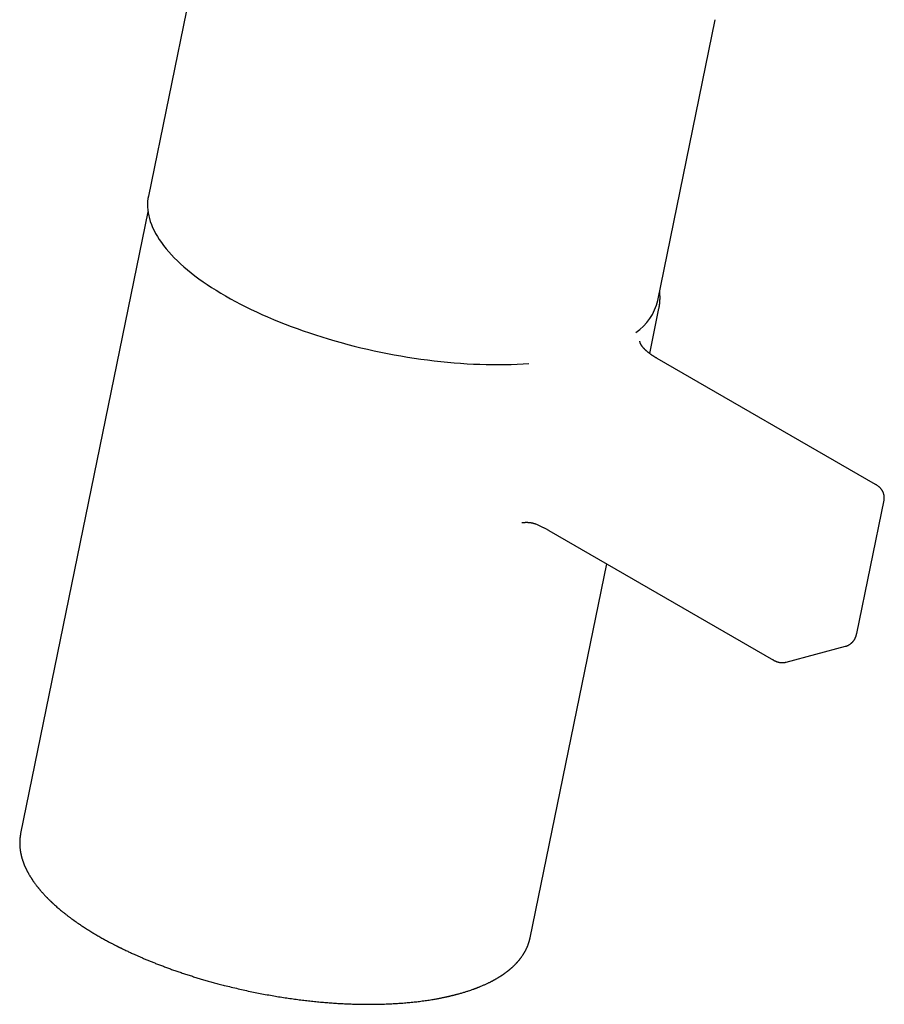
# Model space of a CAD drawing. Units: millimetres. Extents: x 8 to 509, y 12 to 341.
# Drawn here: x 396 to 435, y 43 to 88 of the extents above; entities that cross this region are included whole.
import ezdxf

# ---------------------------------------------------------------- set-up
doc = ezdxf.new("R2010")
doc.units = ezdxf.units.MM

msp = doc.modelspace()

# ---------------------------------------------------------------- linework, layer by layer
at = {"color": 7, "linetype": 'Continuous', "lineweight": 30}
for p, q in [((404.181, 93.067), (401.527, 80.099)), ((425.04, 75.287), (427.694, 88.256)), ((401.509, 79.382), (395.633, 50.668)), ((424.667, 72.837), (425.094, 74.924)), ((435.094, 66.79), (425.016, 72.608)), ((434.222, 59.906), (435.482, 66.065)), ((419.392, 64.973), (419.393, 64.973)), ((420.003, 64.672), (430.385, 58.679)), ((419.146, 45.857), (422.68, 63.127)), ((434.221, 59.903), (434.221, 59.906)), ((430.972, 58.586), (433.704, 59.318)), ((430.389, 58.677), (430.385, 58.679)), ((395.633, 50.668), (395.632, 50.662))]:
    msp.add_line(p, q, dxfattribs=at)
at = {"color": 7, "linetype": 'Continuous', "lineweight": 30, "flags": 128}
msp.add_lwpolyline([(401.527, 80.099), (401.508, 79.992), (401.494, 79.864), (401.487, 79.735), (401.488, 79.604), (401.497, 79.472), (401.515, 79.339), (401.541, 79.205), (401.574, 79.07), (401.616, 78.933), (401.665, 78.796), (401.723, 78.658), (401.788, 78.52), (401.862, 78.38), (401.943, 78.241), (402.032, 78.101), (402.129, 77.961), (402.233, 77.82), (402.345, 77.68), (402.464, 77.539), (402.591, 77.399), (402.725, 77.259), (402.867, 77.119), (403.015, 76.979), (403.171, 76.84), (403.333, 76.702), (403.502, 76.564), (403.678, 76.427), (403.861, 76.291), (404.05, 76.156), (404.245, 76.022), (404.447, 75.889), (404.655, 75.757), (404.868, 75.627), (405.088, 75.498), (405.312, 75.37), (405.543, 75.244), (405.779, 75.12), (406.019, 74.998), (406.265, 74.877), (406.516, 74.758), (406.771, 74.642), (407.031, 74.527), (407.295, 74.415), (407.563, 74.305), (407.835, 74.197), (408.111, 74.091), (408.39, 73.988), (408.673, 73.888), (408.959, 73.79), (409.247, 73.695), (409.539, 73.603), (409.833, 73.513), (410.13, 73.426), (410.428, 73.342), (410.729, 73.262), (411.031, 73.184), (411.335, 73.109), (411.64, 73.038), (411.947, 72.969), (412.254, 72.904), (412.562, 72.842), (412.87, 72.784), (413.179, 72.729), (413.488, 72.677), (413.797, 72.629), (414.105, 72.584), (414.413, 72.542), (414.72, 72.505), (415.026, 72.47), (415.331, 72.44), (415.634, 72.413), (415.936, 72.389), (416.236, 72.369), (416.534, 72.353), (416.83, 72.341), (417.123, 72.332), (417.414, 72.327), (417.702, 72.325), (417.986, 72.327), (418.268, 72.333), (418.546, 72.343), (418.821, 72.356), (419.085, 72.372)], dxfattribs=at)
at = {"color": 7, "linetype": 'Continuous', "lineweight": 30}
msp.add_arc((422.602, 75.88), 2.509, 304.4143, 346.3435, dxfattribs=at)
for points, knots in [([(425.094, 74.924), (425.096, 74.936), (425.1, 74.958), (425.106, 74.988), (425.11, 75.013), (425.114, 75.035), (425.117, 75.057), (425.121, 75.081), (425.124, 75.108), (425.127, 75.137), (425.131, 75.167), (425.134, 75.2), (425.136, 75.232), (425.138, 75.263), (425.14, 75.292), (425.141, 75.318), (425.142, 75.344), (425.143, 75.372), (425.143, 75.401), (425.143, 75.432), (425.143, 75.461), (425.142, 75.486), (425.141, 75.505), (425.141, 75.522), (425.14, 75.539), (425.139, 75.557), (425.138, 75.58), (425.136, 75.604), (425.134, 75.627), (425.132, 75.647), (425.131, 75.666), (425.129, 75.686), (425.127, 75.701), (425.126, 75.708)], [0, 0, 0, 0, 0.042261, 0.079886, 0.112907, 0.142362, 0.170342, 0.204858, 0.238066, 0.273466, 0.313874, 0.3556, 0.397913, 0.437685, 0.474972, 0.506695, 0.539469, 0.5742, 0.611412, 0.651103, 0.69209, 0.720514, 0.744859, 0.765126, 0.78397, 0.807417, 0.835702, 0.869518, 0.898899, 0.923333, 0.945863, 0.971927, 1, 1, 1, 1]), ([(425.016, 72.608), (425.002, 72.616), (424.975, 72.632), (424.939, 72.654), (424.908, 72.673), (424.883, 72.688), (424.862, 72.702), (424.844, 72.713), (424.822, 72.728), (424.796, 72.745), (424.768, 72.764), (424.742, 72.782), (424.72, 72.798), (424.701, 72.812), (424.683, 72.825), (424.665, 72.839), (424.644, 72.855), (424.62, 72.873), (424.596, 72.892), (424.571, 72.913), (424.547, 72.933), (424.523, 72.954), (424.501, 72.974), (424.481, 72.993), (424.464, 73.009), (424.449, 73.024), (424.434, 73.038), (424.417, 73.057), (424.397, 73.077), (424.378, 73.099), (424.36, 73.119), (424.345, 73.137), (424.334, 73.152), (424.324, 73.165), (424.314, 73.178), (424.305, 73.191), (424.296, 73.204), (424.288, 73.215), (424.282, 73.226), (424.276, 73.235), (424.27, 73.244), (424.264, 73.255), (424.258, 73.267), (424.252, 73.277), (424.247, 73.287), (424.243, 73.296), (424.239, 73.306), (424.234, 73.316), (424.231, 73.327), (424.228, 73.335), (424.225, 73.343), (424.223, 73.349), (424.222, 73.355), (424.22, 73.361), (424.219, 73.367), (424.218, 73.373), (424.217, 73.38), (424.216, 73.386), (424.216, 73.392), (424.216, 73.396), (424.216, 73.4), (424.216, 73.403), (424.216, 73.406), (424.216, 73.408), (424.216, 73.409), (424.216, 73.41), (424.216, 73.412), (424.217, 73.414), (424.217, 73.416), (424.217, 73.417)], [0, 0, 0, 0, 0.0222992, 0.041833, 0.0586081, 0.0726305, 0.0839413, 0.0941003, 0.1039383, 0.1222912, 0.1394158, 0.1551609, 0.1691331, 0.1813161, 0.1920537, 0.2040803, 0.2186253, 0.2348739, 0.2527014, 0.2703669, 0.2897712, 0.3080797, 0.3265977, 0.3449792, 0.3590364, 0.3724753, 0.3858188, 0.40125, 0.424524, 0.4457368, 0.4649798, 0.4857108, 0.5011876, 0.5121421, 0.5264159, 0.5423999, 0.5568275, 0.5701768, 0.5819463, 0.5925251, 0.6038354, 0.6182872, 0.6343195, 0.6484775, 0.6608297, 0.6748376, 0.6889689, 0.7055256, 0.7248406, 0.7406827, 0.7540391, 0.7656626, 0.7771165, 0.7919208, 0.8070747, 0.8234601, 0.8416686, 0.8613777, 0.8805786, 0.8975852, 0.9134477, 0.9290836, 0.9456467, 0.9520412, 0.9582428, 0.964971, 0.9741228, 0.985799, 1, 1, 1, 1]), ([(435.482, 66.065), (435.483, 66.071), (435.487, 66.088), (435.49, 66.117), (435.493, 66.154), (435.494, 66.19), (435.493, 66.226), (435.489, 66.262), (435.483, 66.298), (435.475, 66.333), (435.465, 66.367), (435.453, 66.401), (435.439, 66.434), (435.423, 66.467), (435.405, 66.499), (435.385, 66.53), (435.363, 66.56), (435.34, 66.59), (435.314, 66.619), (435.286, 66.648), (435.256, 66.676), (435.223, 66.703), (435.188, 66.729), (435.151, 66.755), (435.119, 66.775), (435.1, 66.787), (435.094, 66.79)], [0, 0, 0, 0, 0.017725, 0.058218, 0.098532, 0.138707, 0.178787, 0.218818, 0.258851, 0.298941, 0.339148, 0.379546, 0.420215, 0.461251, 0.502768, 0.544896, 0.587789, 0.631618, 0.676572, 0.722838, 0.770578, 0.819883, 0.870709, 0.922822, 0.975793, 1, 1, 1, 1]), ([(418.772, 65.031), (418.777, 65.032), (418.787, 65.033), (418.809, 65.035), (418.835, 65.038), (418.863, 65.04), (418.889, 65.041), (418.912, 65.042), (418.933, 65.043), (418.953, 65.043), (418.973, 65.044), (419, 65.044), (419.032, 65.043), (419.064, 65.041), (419.093, 65.039), (419.118, 65.037), (419.137, 65.035), (419.158, 65.033), (419.179, 65.03), (419.2, 65.026), (419.219, 65.023), (419.233, 65.02), (419.245, 65.018), (419.259, 65.015), (419.273, 65.011), (419.286, 65.008), (419.298, 65.005), (419.308, 65.002), (419.32, 64.998), (419.333, 64.994), (419.35, 64.989), (419.37, 64.981), (419.384, 64.975), (419.392, 64.972)], [0, 0, 0, 0, 0.035735, 0.069264, 0.106963, 0.145075, 0.179447, 0.21006, 0.2387, 0.266949, 0.295378, 0.338859, 0.388494, 0.437375, 0.478772, 0.511967, 0.551524, 0.583936, 0.614887, 0.653076, 0.686298, 0.707119, 0.724708, 0.74888, 0.776148, 0.799872, 0.819999, 0.83757, 0.858103, 0.882409, 0.914019, 0.953252, 1, 1, 1, 1]), ([(419.392, 64.972), (419.395, 64.971), (419.42, 64.961), (419.466, 64.941), (419.53, 64.912), (419.593, 64.884), (419.654, 64.855), (419.714, 64.826), (419.772, 64.797), (419.829, 64.768), (419.885, 64.738), (419.938, 64.709), (419.978, 64.687), (419.999, 64.675), (420.003, 64.672)], [0, 0, 0, 0, 0.013738, 0.1109215, 0.2079973, 0.3049297, 0.4016846, 0.4982297, 0.5945339, 0.6905672, 0.7863006, 0.8817062, 0.9767568, 1, 1, 1, 1]), ([(433.704, 59.318), (433.713, 59.321), (433.73, 59.325), (433.751, 59.333), (433.767, 59.338), (433.78, 59.343), (433.791, 59.348), (433.803, 59.353), (433.814, 59.358), (433.834, 59.368), (433.863, 59.383), (433.897, 59.404), (433.927, 59.424), (433.954, 59.445), (433.978, 59.466), (434, 59.486), (434.018, 59.504), (434.035, 59.522), (434.051, 59.54), (434.065, 59.557), (434.076, 59.572), (434.086, 59.586), (434.098, 59.602), (434.113, 59.625), (434.128, 59.651), (434.143, 59.678), (434.155, 59.704), (434.166, 59.728), (434.176, 59.752), (434.185, 59.774), (434.192, 59.795), (434.199, 59.818), (434.207, 59.843), (434.214, 59.871), (434.219, 59.893), (434.221, 59.903)], [0, 0, 0, 0, 0.034442, 0.061608, 0.081443, 0.096258, 0.111132, 0.126239, 0.141609, 0.157294, 0.206945, 0.259813, 0.299084, 0.340528, 0.3819, 0.416464, 0.446528, 0.477237, 0.508085, 0.532724, 0.556128, 0.575022, 0.598034, 0.630205, 0.674739, 0.709766, 0.741759, 0.776798, 0.808331, 0.836251, 0.86469, 0.890985, 0.923642, 0.962696, 1, 1, 1, 1]), ([(430.389, 58.677), (430.398, 58.671), (430.417, 58.661), (430.444, 58.647), (430.466, 58.637), (430.483, 58.629), (430.502, 58.621), (430.526, 58.612), (430.559, 58.6), (430.594, 58.59), (430.634, 58.58), (430.666, 58.574), (430.697, 58.569), (430.726, 58.566), (430.756, 58.564), (430.787, 58.563), (430.817, 58.563), (430.843, 58.565), (430.866, 58.567), (430.884, 58.569), (430.899, 58.571), (430.911, 58.573), (430.927, 58.576), (430.948, 58.58), (430.963, 58.584), (430.972, 58.586)], [0, 0, 0, 0, 0.053738, 0.106732, 0.145799, 0.172459, 0.198014, 0.249945, 0.300653, 0.369922, 0.435095, 0.501087, 0.543324, 0.589067, 0.638534, 0.69246, 0.745416, 0.78528, 0.822581, 0.859331, 0.876453, 0.894926, 0.921257, 0.956264, 1, 1, 1, 1]), ([(395.633, 50.668), (395.631, 50.66), (395.628, 50.643), (395.623, 50.617), (395.618, 50.589), (395.614, 50.561), (395.61, 50.532), (395.606, 50.503), (395.602, 50.475), (395.599, 50.447), (395.597, 50.42), (395.595, 50.394), (395.593, 50.369), (395.592, 50.346), (395.59, 50.319), (395.589, 50.289), (395.589, 50.257), (395.589, 50.224), (395.589, 50.189), (395.59, 50.152), (395.591, 50.113), (395.594, 50.072), (395.597, 50.031), (395.601, 49.988), (395.606, 49.943), (395.612, 49.897), (395.619, 49.851), (395.625, 49.812), (395.631, 49.782), (395.636, 49.758), (395.641, 49.734), (395.646, 49.709), (395.651, 49.684), (395.657, 49.659), (395.663, 49.634), (395.67, 49.608), (395.677, 49.583), (395.685, 49.553), (395.694, 49.52), (395.705, 49.485), (395.715, 49.453), (395.724, 49.424), (395.733, 49.399), (395.739, 49.381), (395.744, 49.367), (395.747, 49.358), (395.75, 49.35), (395.753, 49.343), (395.755, 49.335), (395.758, 49.327), (395.762, 49.316), (395.767, 49.303), (395.773, 49.288), (395.782, 49.264), (395.794, 49.234), (395.809, 49.198), (395.823, 49.165), (395.837, 49.134), (395.849, 49.107), (395.859, 49.085), (395.868, 49.067), (395.875, 49.05), (395.883, 49.035), (395.891, 49.018), (395.901, 48.998), (395.912, 48.975), (395.925, 48.95), (395.938, 48.924), (395.952, 48.898), (395.968, 48.868), (395.988, 48.833), (396.011, 48.791), (396.032, 48.756), (396.049, 48.726), (396.063, 48.703), (396.077, 48.681), (396.09, 48.66), (396.101, 48.642), (396.11, 48.628), (396.116, 48.618), (396.121, 48.61), (396.126, 48.603), (396.131, 48.594), (396.139, 48.582), (396.15, 48.566), (396.165, 48.543), (396.182, 48.518), (396.202, 48.489), (396.224, 48.457), (396.248, 48.423), (396.274, 48.386), (396.303, 48.346), (396.335, 48.304), (396.363, 48.268), (396.386, 48.238), (396.402, 48.217), (396.418, 48.197), (396.432, 48.18), (396.443, 48.165), (396.453, 48.153), (396.461, 48.144), (396.467, 48.136), (396.473, 48.129), (396.48, 48.12), (396.491, 48.107), (396.505, 48.09), (396.525, 48.067), (396.551, 48.036), (396.581, 48.001), (396.616, 47.961), (396.65, 47.923), (396.691, 47.877), (396.739, 47.825), (396.795, 47.767), (396.838, 47.722), (396.869, 47.69), (396.888, 47.671), (396.908, 47.651), (396.927, 47.632), (396.947, 47.612), (396.966, 47.594), (396.982, 47.578), (396.997, 47.564), (397.008, 47.553), (397.017, 47.544), (397.025, 47.536), (397.033, 47.529), (397.042, 47.52), (397.054, 47.509), (397.07, 47.494), (397.089, 47.476), (397.111, 47.455), (397.148, 47.421), (397.201, 47.373), (397.272, 47.31), (397.349, 47.242), (397.432, 47.171), (397.507, 47.109), (397.57, 47.058), (397.619, 47.018), (397.67, 46.977), (397.722, 46.936), (397.774, 46.896), (397.823, 46.858), (397.869, 46.824), (397.911, 46.792), (397.949, 46.764), (397.984, 46.738), (398.012, 46.717), (398.034, 46.702), (398.05, 46.69), (398.06, 46.683), (398.07, 46.675), (398.083, 46.666), (398.101, 46.653), (398.125, 46.637), (398.151, 46.618), (398.18, 46.597), (398.211, 46.576), (398.253, 46.546), (398.309, 46.508), (398.379, 46.461), (398.456, 46.409), (398.54, 46.353), (398.63, 46.295), (398.724, 46.235), (398.848, 46.158), (399.002, 46.064), (399.189, 45.953), (399.372, 45.849), (399.55, 45.75), (399.682, 45.679), (399.776, 45.629), (399.829, 45.601), (399.88, 45.574), (399.926, 45.55), (399.973, 45.526), (400.018, 45.503), (400.062, 45.481), (400.099, 45.462), (400.13, 45.447), (400.155, 45.434), (400.173, 45.425), (400.187, 45.418), (400.201, 45.411), (400.217, 45.403), (400.24, 45.392), (400.268, 45.378), (400.301, 45.362), (400.358, 45.334), (400.435, 45.297), (400.556, 45.239), (400.698, 45.173), (400.857, 45.1), (401.007, 45.033), (401.151, 44.97), (401.301, 44.906), (401.456, 44.841), (401.615, 44.775), (401.78, 44.709), (401.951, 44.641), (402.129, 44.572), (402.315, 44.503), (402.503, 44.433), (402.695, 44.365), (402.89, 44.297), (403.091, 44.229), (403.299, 44.16), (403.507, 44.093), (403.714, 44.029), (403.92, 43.966), (404.132, 43.904), (404.349, 43.841), (404.571, 43.78), (404.799, 43.718), (405.06, 43.651), (405.35, 43.579), (405.668, 43.503), (405.983, 43.432), (406.298, 43.365), (406.612, 43.302), (406.924, 43.242), (407.233, 43.187), (407.539, 43.135), (407.838, 43.088), (408.132, 43.045), (408.42, 43.006), (408.704, 42.97), (408.984, 42.938), (409.262, 42.909), (409.537, 42.883), (409.807, 42.86), (410.072, 42.841), (410.33, 42.825), (410.582, 42.811), (410.827, 42.801), (411.067, 42.793), (411.314, 42.787), (411.569, 42.784), (411.835, 42.784), (412.101, 42.787), (412.367, 42.794), (412.63, 42.804), (412.892, 42.817), (413.151, 42.833), (413.409, 42.854), (413.665, 42.878), (413.92, 42.905), (414.173, 42.937), (414.423, 42.972), (414.619, 43.004), (414.761, 43.028), (414.848, 43.044), (414.928, 43.059), (415.001, 43.073), (415.068, 43.086), (415.127, 43.098), (415.181, 43.109), (415.228, 43.119), (415.269, 43.128), (415.303, 43.135), (415.332, 43.142), (415.351, 43.146), (415.364, 43.149), (415.372, 43.151), (415.378, 43.152), (415.387, 43.154), (415.401, 43.157), (415.423, 43.162), (415.455, 43.17), (415.493, 43.179), (415.536, 43.189), (415.581, 43.2), (415.63, 43.212), (415.682, 43.226), (415.737, 43.24), (415.798, 43.256), (415.866, 43.275), (415.939, 43.295), (416.014, 43.317), (416.089, 43.339), (416.163, 43.362), (416.236, 43.385), (416.319, 43.412), (416.414, 43.444), (416.492, 43.471), (416.541, 43.489), (416.562, 43.497), (416.58, 43.503), (416.595, 43.509), (416.607, 43.513), (416.616, 43.517), (416.627, 43.521), (416.641, 43.526), (416.66, 43.533), (416.682, 43.542), (416.708, 43.552), (416.737, 43.563), (416.77, 43.576), (416.804, 43.59), (416.852, 43.609), (416.911, 43.634), (416.978, 43.663), (417.043, 43.691), (417.104, 43.719), (417.163, 43.746), (417.218, 43.773), (417.271, 43.798), (417.312, 43.819), (417.343, 43.835), (417.363, 43.845), (417.38, 43.854), (417.394, 43.861), (417.406, 43.868), (417.422, 43.876), (417.443, 43.888), (417.471, 43.902), (417.502, 43.919), (417.535, 43.938), (417.57, 43.957), (417.606, 43.979), (417.644, 44.001), (417.684, 44.025), (417.717, 44.045), (417.744, 44.062), (417.765, 44.075), (417.786, 44.089), (417.807, 44.102), (417.827, 44.115), (417.844, 44.126), (417.858, 44.135), (417.868, 44.143), (417.878, 44.149), (417.887, 44.155), (417.899, 44.163), (417.912, 44.173), (417.928, 44.184), (417.946, 44.196), (417.966, 44.21), (417.987, 44.225), (418.008, 44.24), (418.027, 44.254), (418.048, 44.27), (418.071, 44.287), (418.094, 44.305), (418.116, 44.322), (418.135, 44.337), (418.152, 44.351), (418.168, 44.363), (418.183, 44.375), (418.197, 44.387), (418.211, 44.398), (418.224, 44.41), (418.238, 44.422), (418.254, 44.435), (418.271, 44.45), (418.293, 44.469), (418.318, 44.491), (418.345, 44.516), (418.373, 44.542), (418.4, 44.568), (418.424, 44.592), (418.445, 44.612), (418.461, 44.629), (418.477, 44.645), (418.49, 44.658), (418.501, 44.67), (418.51, 44.679), (418.517, 44.687), (418.524, 44.694), (418.532, 44.703), (418.542, 44.714), (418.553, 44.727), (418.567, 44.742), (418.585, 44.762), (418.607, 44.788), (418.631, 44.816), (418.652, 44.842), (418.671, 44.865), (418.687, 44.886), (418.701, 44.904), (418.714, 44.922), (418.728, 44.939), (418.742, 44.96), (418.761, 44.986), (418.782, 45.016), (418.805, 45.049), (418.826, 45.081), (418.845, 45.112), (418.862, 45.14), (418.878, 45.167), (418.894, 45.194), (418.91, 45.223), (418.927, 45.253), (418.943, 45.285), (418.961, 45.32), (418.978, 45.356), (418.996, 45.394), (419.013, 45.432), (419.028, 45.47), (419.043, 45.506), (419.055, 45.54), (419.065, 45.566), (419.071, 45.584), (419.075, 45.596), (419.079, 45.608), (419.083, 45.62), (419.088, 45.634), (419.093, 45.652), (419.099, 45.672), (419.106, 45.695), (419.113, 45.721), (419.121, 45.751), (419.129, 45.783), (419.138, 45.819), (419.143, 45.844), (419.146, 45.857)], [0, 0, 0, 0, 0.001431, 0.002958, 0.004583, 0.006305, 0.008124, 0.010007, 0.011774, 0.013397, 0.015235, 0.016845, 0.018249, 0.019655, 0.021117, 0.023028, 0.024922, 0.02685, 0.028935, 0.031182, 0.033546, 0.035835, 0.03838, 0.040852, 0.043474, 0.046254, 0.049001, 0.051649, 0.053015, 0.0544, 0.055808, 0.05724, 0.05875, 0.06011, 0.06163, 0.063185, 0.064671, 0.066086, 0.068354, 0.070417, 0.072272, 0.073924, 0.075373, 0.076621, 0.077198, 0.077719, 0.078184, 0.078593, 0.079, 0.07947, 0.080087, 0.080852, 0.081764, 0.082762, 0.084948, 0.087011, 0.088952, 0.090771, 0.092429, 0.093598, 0.094647, 0.095577, 0.096407, 0.097346, 0.098526, 0.099895, 0.101389, 0.102878, 0.104359, 0.105832, 0.108133, 0.110516, 0.113024, 0.114324, 0.115656, 0.117015, 0.118248, 0.119273, 0.12009, 0.12067, 0.121071, 0.12147, 0.121946, 0.122499, 0.123577, 0.124865, 0.12636, 0.128058, 0.129904, 0.131888, 0.134008, 0.136328, 0.138792, 0.1414, 0.14268, 0.143966, 0.145118, 0.146115, 0.146957, 0.147682, 0.148232, 0.148618, 0.149024, 0.149524, 0.150118, 0.151242, 0.152599, 0.154188, 0.156552, 0.158868, 0.161119, 0.163304, 0.166863, 0.170246, 0.173607, 0.174744, 0.175885, 0.177027, 0.178173, 0.179321, 0.180445, 0.181425, 0.182244, 0.182905, 0.183407, 0.183785, 0.184217, 0.184728, 0.185317, 0.186255, 0.187343, 0.188579, 0.189963, 0.193453, 0.197207, 0.201225, 0.205506, 0.210052, 0.212381, 0.214774, 0.21723, 0.21975, 0.22225, 0.224542, 0.226618, 0.228479, 0.230306, 0.231863, 0.233149, 0.234165, 0.234774, 0.235215, 0.235581, 0.236099, 0.236926, 0.237979, 0.239155, 0.240413, 0.241753, 0.243175, 0.245888, 0.248858, 0.252084, 0.255566, 0.259293, 0.2631, 0.266929, 0.274007, 0.281162, 0.288392, 0.294525, 0.300711, 0.302666, 0.304573, 0.306348, 0.307988, 0.309494, 0.31122, 0.312728, 0.314018, 0.31509, 0.315943, 0.316578, 0.316997, 0.317382, 0.317957, 0.318721, 0.319675, 0.320818, 0.322151, 0.325435, 0.328654, 0.334239, 0.339615, 0.344238, 0.348823, 0.353584, 0.358524, 0.363457, 0.368557, 0.373824, 0.379258, 0.384858, 0.390626, 0.396216, 0.401955, 0.407842, 0.413878, 0.420062, 0.425812, 0.431685, 0.43768, 0.443798, 0.450039, 0.456402, 0.46287, 0.471711, 0.480454, 0.489096, 0.49764, 0.506236, 0.51473, 0.52312, 0.531408, 0.539593, 0.547531, 0.55537, 0.56311, 0.570751, 0.578428, 0.586003, 0.593475, 0.600845, 0.608111, 0.615148, 0.622086, 0.628925, 0.635665, 0.643343, 0.651101, 0.658941, 0.666862, 0.674865, 0.682803, 0.69082, 0.698915, 0.707088, 0.71534, 0.723671, 0.73208, 0.740567, 0.743837, 0.746886, 0.74971, 0.752312, 0.754689, 0.756843, 0.758773, 0.76048, 0.761984, 0.763258, 0.764301, 0.765112, 0.765445, 0.765715, 0.765921, 0.766188, 0.766691, 0.767431, 0.768732, 0.770184, 0.771769, 0.773488, 0.77534, 0.777325, 0.779444, 0.781695, 0.784432, 0.787343, 0.790374, 0.793386, 0.796374, 0.799336, 0.802273, 0.806746, 0.811161, 0.812143, 0.813082, 0.813873, 0.814513, 0.815001, 0.815352, 0.815735, 0.816409, 0.817237, 0.818219, 0.819355, 0.820645, 0.822088, 0.823684, 0.82531, 0.828596, 0.831718, 0.834677, 0.837665, 0.840465, 0.843138, 0.845724, 0.848225, 0.849355, 0.850363, 0.851224, 0.851936, 0.852522, 0.853163, 0.854363, 0.855798, 0.857468, 0.859158, 0.861029, 0.863011, 0.865083, 0.867246, 0.869499, 0.870647, 0.871817, 0.87301, 0.874224, 0.875401, 0.876404, 0.877227, 0.877824, 0.87829, 0.878836, 0.879516, 0.88033, 0.881278, 0.88236, 0.883576, 0.884893, 0.886161, 0.887362, 0.888497, 0.890146, 0.89163, 0.892951, 0.894251, 0.895344, 0.896356, 0.897339, 0.898296, 0.899224, 0.900077, 0.901011, 0.902085, 0.903297, 0.904649, 0.906566, 0.908556, 0.910557, 0.912567, 0.914586, 0.915914, 0.917239, 0.918441, 0.919479, 0.920351, 0.921059, 0.921535, 0.922043, 0.922701, 0.923509, 0.924465, 0.925571, 0.926811, 0.929034, 0.931115, 0.933053, 0.934646, 0.936111, 0.937432, 0.938611, 0.939823, 0.941248, 0.942885, 0.945294, 0.947609, 0.949824, 0.951901, 0.953832, 0.955601, 0.957423, 0.95934, 0.961354, 0.963495, 0.965773, 0.968187, 0.970669, 0.973171, 0.975676, 0.978021, 0.980162, 0.982108, 0.982912, 0.983685, 0.984427, 0.985149, 0.986032, 0.987146, 0.98849, 0.989925, 0.991553, 0.993374, 0.995389, 0.997598, 1, 1, 1, 1])]:
    msp.add_open_spline(points, degree=3, knots=knots, dxfattribs=at)

doc.saveas('drawing.dxf')
